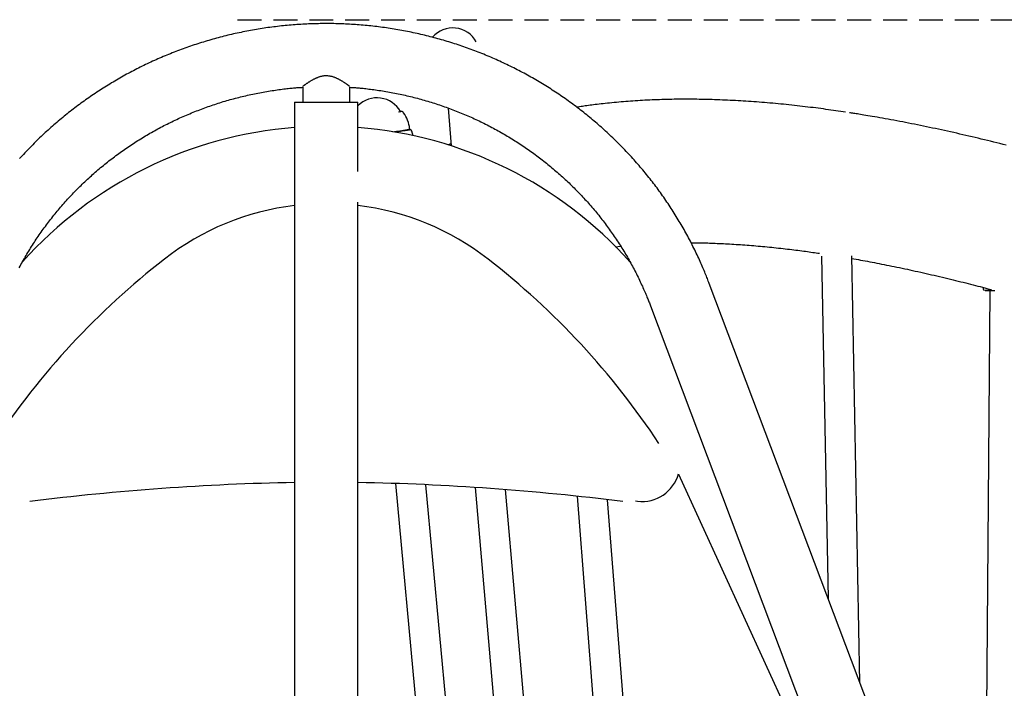
# Model space of a CAD drawing. Extents: x -3483 to 15309, y -4955 to -127.
# Drawn here: x 8108 to 8631, y -1064 to -709 of the extents above; entities that cross this region are included whole.
import ezdxf

# ---------------------------------------------------------------- set-up
doc = ezdxf.new("R2010")
doc.units = 0
doc.linetypes.add('DASHED', pattern=[19.05, 12.7, -6.35])

msp = doc.modelspace()

# ---------------------------------------------------------------- linework, layer by layer
at = {"linetype": 'DASHED'}
msp.add_line((8223.35, -708.53), (14163.25, -708.53), dxfattribs=at)
at = {"color": 7, "linetype": 'Continuous'}
for p, q in [((8257.94, -744.42), (8257.94, -752.31)), ((8282.94, -752.31), (8282.94, -744.42)), ((8253.59, -752.31), (8253.59, -852.31)), ((8253.59, -752.31), (8287.29, -752.31)), ((8287.29, -789.21), (8287.29, -752.31)), ((8309.87, -757.53), (8309.86, -757.39)), ((8335.11, -755.45), (8336.86, -775.57)), ((8314.48, -766.78), (8314.7, -766.51)), ((8314.53, -767.15), (8314.49, -766.76)), ((8314.56, -766.66), (8314.74, -766.68)), ((8316.54, -770.18), (8315.82, -767.84)), ((8336.75, -774.34), (8335.05, -775.13)), ((8287.29, -852.31), (8287.29, -805.41)), ((8424.01, -829.14), (8426.79, -828.83)), ((8533.52, -834.2), (8536.98, -1016.01)), ((8553.83, -1060.7), (8549.52, -833.9)), ((8253.59, -852.31), (8253.59, -961.23)), ((8287.29, -961.23), (8287.29, -852.31)), ((8731.61, -1532.03), (8473.89, -848.75)), ((8619.35, -850.78), (8619.35, -851.32)), ((8622.84, -852.34), (8620, -1236.12)), ((8442.64, -860.54), (8700.36, -1543.82)), ((8457.47, -949.91), (8563.52, -1181.02)), ((8307.13, -954.94), (8432.78, -2306.33)), ((8440.41, -2215.57), (8323.26, -955.58)), ((8349.56, -957.05), (8443.53, -2042.28)), ((8253.59, -961.23), (8253.59, -1467.66)), ((8287.29, -1467.66), (8287.29, -961.23)), ((8453.6, -1973.15), (8365.72, -958.2)), ((8403.71, -961.71), (8450.11, -1553.89)), ((8455.74, -1420.83), (8419.9, -963.54)), ((8434.75, -964.21), (8435.77, -964.34))]:
    msp.add_line(p, q, dxfattribs=at)
for points in [[(8473.89, -848.75), (8473.64, -848.09), (8473.38, -847.43), (8473.13, -846.77), (8472.87, -846.1), (8472.6, -845.42), (8472.33, -844.73), (8472.05, -844.03), (8471.76, -843.31), (8471.46, -842.58), (8471.14, -841.83), (8470.82, -841.07), (8470.49, -840.29), (8470.15, -839.49), (8469.79, -838.68), (8469.43, -837.85), (8469.05, -837), (8468.66, -836.14), (8468.26, -835.27), (8467.85, -834.39), (8467.43, -833.49), (8467, -832.59), (8466.57, -831.69), (8466.13, -830.78), (8465.68, -829.88), (8465.23, -828.97), (8464.77, -828.07), (8464.31, -827.17), (8463.85, -826.27), (8463.38, -825.37), (8462.91, -824.48), (8462.43, -823.59), (8461.95, -822.7), (8461.46, -821.81), (8460.97, -820.92), (8460.48, -820.04), (8459.98, -819.16), (8459.47, -818.28), (8458.97, -817.41), (8458.45, -816.53), (8457.94, -815.66), (8457.42, -814.79), (8456.89, -813.92), (8456.36, -813.06), (8455.83, -812.2), (8455.29, -811.34), (8454.75, -810.48), (8454.2, -809.63), (8453.65, -808.78), (8453.1, -807.93), (8452.54, -807.08), (8451.98, -806.24), (8451.41, -805.4), (8450.84, -804.56), (8450.26, -803.72), (8449.68, -802.89), (8449.1, -802.06), (8448.51, -801.23), (8447.92, -800.41), (8447.33, -799.58), (8446.73, -798.76), (8446.12, -797.95), (8445.52, -797.13), (8444.9, -796.32), (8444.29, -795.51), (8443.67, -794.71), (8443.05, -793.91), (8442.42, -793.11), (8441.79, -792.31), (8441.15, -791.52), (8440.51, -790.72), (8439.87, -789.94), (8439.22, -789.15), (8438.57, -788.37), (8437.92, -787.59), (8437.26, -786.82), (8436.6, -786.04), (8435.93, -785.27), (8435.26, -784.51), (8434.59, -783.74), (8433.91, -782.98), (8433.23, -782.23), (8432.54, -781.47), (8431.86, -780.72), (8431.16, -779.97), (8430.47, -779.23), (8429.77, -778.49), (8429.07, -777.75), (8428.36, -777.01), (8427.65, -776.28), (8426.93, -775.56), (8426.22, -774.83), (8425.5, -774.11), (8424.77, -773.39), (8424.04, -772.68), (8423.31, -771.97), (8422.58, -771.26), (8421.84, -770.55), (8421.1, -769.85), (8420.35, -769.15), (8419.6, -768.46), (8418.85, -767.77), (8418.09, -767.08), (8417.34, -766.4), (8416.57, -765.72), (8415.81, -765.04), (8415.04, -764.37), (8414.27, -763.7), (8413.49, -763.03), (8412.71, -762.37), (8411.93, -761.71), (8411.14, -761.06), (8410.36, -760.41), (8409.56, -759.76), (8408.77, -759.11), (8407.97, -758.47), (8407.17, -757.84), (8406.37, -757.2), (8405.56, -756.58), (8404.75, -755.95), (8403.93, -755.33), (8403.12, -754.71), (8402.3, -754.1), (8401.48, -753.49), (8400.65, -752.88), (8399.82, -752.28), (8398.99, -751.68), (8398.16, -751.08), (8397.32, -750.49), (8396.48, -749.91), (8395.63, -749.32), (8394.79, -748.74), (8393.94, -748.17), (8393.09, -747.6), (8392.23, -747.03), (8391.38, -746.47), (8390.52, -745.91), (8389.65, -745.35), (8388.79, -744.8), (8387.92, -744.25), (8387.05, -743.71), (8386.18, -743.17), (8385.3, -742.63), (8384.42, -742.1), (8383.54, -741.58), (8382.65, -741.05), (8381.77, -740.53), (8380.88, -740.02), (8379.99, -739.51), (8379.09, -739), (8378.2, -738.5), (8377.3, -738), (8376.4, -737.51), (8375.49, -737.02), (8374.59, -736.53), (8373.68, -736.05), (8372.77, -735.57), (8371.85, -735.1), (8370.94, -734.63), (8370.02, -734.17), (8369.1, -733.71), (8368.18, -733.25), (8367.25, -732.8), (8366.32, -732.35), (8365.39, -731.91), (8364.46, -731.47), (8363.53, -731.03), (8362.59, -730.6), (8361.66, -730.18), (8360.72, -729.76), (8359.77, -729.34), (8358.83, -728.93), (8357.88, -728.52), (8356.94, -728.12), (8355.99, -727.72), (8355.03, -727.32), (8354.08, -726.93), (8353.13, -726.54), (8352.17, -726.16), (8351.21, -725.79), (8350.25, -725.41), (8349.28, -725.04), (8348.32, -724.68), (8347.35, -724.32), (8346.38, -723.97), (8345.41, -723.62), (8344.44, -723.27), (8343.47, -722.93), (8342.49, -722.59), (8341.51, -722.26), (8340.54, -721.93), (8339.56, -721.61), (8338.57, -721.29), (8337.59, -720.98), (8336.61, -720.67), (8335.62, -720.36), (8334.63, -720.06), (8333.64, -719.77), (8332.65, -719.47), (8331.66, -719.19), (8330.67, -718.91), (8329.67, -718.63), (8328.67, -718.36), (8327.68, -718.09), (8326.68, -717.82), (8325.68, -717.57), (8324.68, -717.31), (8323.67, -717.06), (8322.67, -716.82), (8321.66, -716.58), (8320.66, -716.34), (8319.65, -716.11), (8318.64, -715.88), (8317.63, -715.66), (8316.62, -715.45), (8315.61, -715.23), (8314.6, -715.03), (8313.58, -714.82), (8312.57, -714.63), (8311.55, -714.43), (8310.53, -714.24), (8309.52, -714.06), (8308.5, -713.88), (8307.48, -713.71), (8306.46, -713.54), (8305.44, -713.37), (8304.42, -713.21), (8303.39, -713.06), (8302.37, -712.91), (8301.34, -712.76), (8300.32, -712.62), (8299.29, -712.48), (8298.27, -712.35), (8297.24, -712.22), (8296.21, -712.1), (8295.19, -711.98), (8294.16, -711.87), (8293.13, -711.76), (8292.1, -711.66), (8291.07, -711.56), (8290.04, -711.47), (8289.01, -711.38), (8287.97, -711.3), (8286.94, -711.22), (8285.91, -711.14), (8284.88, -711.07), (8283.84, -711.01), (8282.81, -710.95), (8281.78, -710.89), (8280.74, -710.84), (8279.71, -710.8), (8278.67, -710.76), (8277.64, -710.72), (8276.6, -710.69), (8275.57, -710.67), (8274.53, -710.64), (8273.5, -710.63), (8272.46, -710.62), (8271.43, -710.61), (8270.39, -710.61), (8269.36, -710.61), (8268.32, -710.62), (8267.29, -710.63), (8266.25, -710.65), (8265.22, -710.67), (8264.18, -710.69), (8263.15, -710.73), (8262.11, -710.76), (8261.08, -710.8), (8260.05, -710.85), (8259.01, -710.9), (8257.98, -710.96), (8256.94, -711.02), (8255.91, -711.08), (8254.88, -711.15), (8253.85, -711.23), (8252.81, -711.3), (8251.78, -711.39), (8250.75, -711.48), (8249.72, -711.57), (8248.69, -711.67), (8247.66, -711.77), (8246.63, -711.88), (8245.6, -712), (8244.57, -712.11), (8243.55, -712.24), (8242.52, -712.36), (8241.49, -712.49), (8240.47, -712.63), (8239.44, -712.77), (8238.42, -712.92), (8237.39, -713.07), (8236.37, -713.23), (8235.35, -713.39), (8234.33, -713.55), (8233.31, -713.72), (8232.29, -713.9), (8231.27, -714.08), (8230.25, -714.26), (8229.24, -714.45), (8228.22, -714.64), (8227.2, -714.84), (8226.19, -715.05), (8225.18, -715.25), (8224.17, -715.47), (8223.15, -715.68), (8222.14, -715.91), (8221.14, -716.13), (8220.13, -716.36), (8219.12, -716.6), (8218.12, -716.84), (8217.11, -717.09), (8216.11, -717.34), (8215.11, -717.59), (8214.11, -717.85), (8213.11, -718.11), (8212.11, -718.38), (8211.11, -718.66), (8210.12, -718.93), (8209.13, -719.22), (8208.13, -719.5), (8207.14, -719.79), (8206.15, -720.09), (8205.17, -720.39), (8204.18, -720.7), (8203.19, -721.01), (8202.21, -721.32), (8201.23, -721.64), (8200.25, -721.97), (8199.27, -722.29), (8198.29, -722.63), (8197.32, -722.96), (8196.34, -723.31), (8195.37, -723.65), (8194.4, -724), (8193.43, -724.36), (8192.47, -724.72), (8191.5, -725.08), (8190.54, -725.45), (8189.58, -725.83), (8188.62, -726.2), (8187.66, -726.59), (8186.7, -726.97), (8185.75, -727.36), (8184.8, -727.76), (8183.85, -728.16), (8182.9, -728.56), (8181.95, -728.97), (8181.01, -729.39), (8180.07, -729.8), (8179.13, -730.22), (8178.19, -730.65), (8177.25, -731.08), (8176.32, -731.52), (8175.39, -731.96), (8174.46, -732.4), (8173.53, -732.85), (8172.61, -733.3), (8171.68, -733.76), (8170.76, -734.22), (8169.85, -734.68), (8168.93, -735.15), (8168.02, -735.63), (8167.11, -736.1), (8166.2, -736.59), (8165.29, -737.07), (8164.39, -737.56), (8163.49, -738.06), (8162.59, -738.56), (8161.69, -739.06), (8160.8, -739.57), (8159.9, -740.08), (8159.01, -740.59), (8158.13, -741.11), (8157.24, -741.64), (8156.36, -742.16), (8155.48, -742.7), (8154.61, -743.23), (8153.73, -743.77), (8152.86, -744.32), (8151.99, -744.86), (8151.13, -745.42), (8150.27, -745.97), (8149.41, -746.53), (8148.55, -747.1), (8147.69, -747.67), (8146.84, -748.24), (8145.99, -748.81), (8145.15, -749.39), (8144.3, -749.98), (8143.46, -750.56), (8142.63, -751.16), (8141.79, -751.75), (8140.96, -752.35), (8140.13, -752.95), (8139.31, -753.56), (8138.48, -754.17), (8137.66, -754.79), (8136.85, -755.41), (8136.03, -756.03), (8135.22, -756.65), (8134.42, -757.28), (8133.61, -757.92), (8132.81, -758.56), (8132.01, -759.2), (8131.22, -759.84), (8130.43, -760.49), (8129.64, -761.14), (8128.85, -761.8), (8128.07, -762.46), (8127.29, -763.12), (8126.52, -763.79), (8125.74, -764.46), (8124.98, -765.13), (8124.21, -765.81), (8123.45, -766.49), (8122.69, -767.17), (8121.93, -767.86), (8121.18, -768.55), (8120.43, -769.25), (8119.69, -769.95), (8118.95, -770.65), (8118.21, -771.35), (8117.47, -772.06), (8116.74, -772.77), (8116.01, -773.49), (8115.29, -774.21), (8114.57, -774.93), (8113.85, -775.66), (8113.14, -776.38), (8112.43, -777.12), (8111.72, -777.85), (8111.02, -778.59), (8110.32, -779.33), (8109.62, -780.08), (8108.93, -780.83), (8108.24, -781.58), (8107.56, -782.33)], [(8282.85, -743.94), (8282.84, -743.93), (8282.83, -743.92), (8282.82, -743.91), (8282.8, -743.9), (8282.77, -743.88), (8282.67, -743.81), (8282.6, -743.75), (8282.52, -743.69), (8282.41, -743.61), (8282.3, -743.53), (8282.16, -743.43), (8282.02, -743.33), (8281.86, -743.21), (8281.7, -743.09), (8281.52, -742.97), (8281.34, -742.84), (8281.15, -742.71), (8280.95, -742.57), (8280.75, -742.43), (8280.54, -742.29), (8280.32, -742.15), (8280.1, -742), (8279.88, -741.86), (8279.66, -741.71), (8279.43, -741.57), (8279.2, -741.43), (8278.97, -741.28), (8278.73, -741.14), (8278.49, -741), (8278.24, -740.86), (8278, -740.72), (8277.75, -740.58), (8277.49, -740.44), (8277.23, -740.3), (8276.97, -740.16), (8276.7, -740.03), (8276.42, -739.89), (8276.14, -739.76), (8275.85, -739.63), (8275.55, -739.5), (8275.24, -739.37), (8274.93, -739.24), (8274.6, -739.12), (8274.27, -739.01), (8273.93, -738.9), (8273.58, -738.8), (8273.22, -738.71), (8272.85, -738.63), (8272.48, -738.56), (8272.11, -738.51), (8271.73, -738.46), (8271.35, -738.42), (8270.98, -738.4), (8270.61, -738.38), (8270.25, -738.38), (8269.89, -738.39), (8269.55, -738.41), (8269.21, -738.44), (8268.88, -738.49), (8268.56, -738.54), (8268.25, -738.59), (8267.95, -738.66), (8267.65, -738.73), (8267.37, -738.8), (8267.09, -738.88), (8266.81, -738.96), (8266.54, -739.05), (8266.27, -739.14), (8266.01, -739.24), (8265.74, -739.35), (8265.47, -739.45), (8265.2, -739.57), (8264.93, -739.68), (8264.66, -739.81), (8264.38, -739.93), (8264.11, -740.06), (8263.84, -740.2), (8263.57, -740.34), (8263.3, -740.48), (8263.04, -740.62), (8262.78, -740.77), (8262.52, -740.91), (8262.27, -741.06), (8262.02, -741.21), (8261.78, -741.36), (8261.54, -741.51), (8261.31, -741.66), (8261.08, -741.81), (8260.85, -741.95), (8260.64, -742.1), (8260.43, -742.24), (8260.23, -742.37), (8260.03, -742.51), (8259.84, -742.64), (8259.67, -742.76), (8259.5, -742.88), (8259.34, -742.99), (8259.18, -743.1), (8259.04, -743.2), (8258.9, -743.3), (8258.78, -743.39), (8258.66, -743.48), (8258.55, -743.56), (8258.44, -743.63), (8258.35, -743.7), (8258.26, -743.77), (8258.18, -743.83), (8258.12, -743.88), (8258.06, -743.92), (8258.01, -743.95), (8257.96, -743.99), (8257.95, -744), (8257.95, -744), (8257.96, -743.99), (8258.02, -743.95)], [(8107.39, -840.31), (8107.82, -839.49), (8108.27, -838.68), (8108.71, -837.86), (8109.16, -837.05), (8109.62, -836.24), (8110.07, -835.44), (8110.54, -834.63), (8111, -833.83), (8111.47, -833.03), (8111.95, -832.24), (8112.43, -831.44), (8112.91, -830.65), (8113.4, -829.86), (8113.9, -829.08), (8114.39, -828.29), (8114.89, -827.51), (8115.4, -826.73), (8115.91, -825.95), (8116.42, -825.18), (8116.94, -824.41), (8117.46, -823.64), (8117.99, -822.87), (8118.52, -822.11), (8119.05, -821.35), (8119.59, -820.59), (8120.13, -819.83), (8120.68, -819.08), (8121.23, -818.33), (8121.78, -817.58), (8122.34, -816.84), (8122.9, -816.1), (8123.47, -815.36), (8124.04, -814.62), (8124.61, -813.89), (8125.19, -813.16), (8125.77, -812.43), (8126.36, -811.71), (8126.95, -810.99), (8127.54, -810.27), (8128.14, -809.55), (8128.74, -808.84), (8129.35, -808.13), (8129.95, -807.42), (8130.57, -806.72), (8131.18, -806.02), (8131.8, -805.32), (8132.43, -804.63), (8133.05, -803.94), (8133.69, -803.25), (8134.32, -802.57), (8134.96, -801.89), (8135.6, -801.21), (8136.25, -800.53), (8136.9, -799.86), (8137.55, -799.19), (8138.21, -798.53), (8138.87, -797.87), (8139.53, -797.21), (8140.2, -796.55), (8140.87, -795.9), (8141.54, -795.25), (8142.22, -794.61), (8142.9, -793.97), (8143.58, -793.33), (8144.27, -792.69), (8144.96, -792.06), (8145.66, -791.43), (8146.36, -790.81), (8147.06, -790.19), (8147.76, -789.57), (8148.47, -788.96), (8149.18, -788.35), (8149.9, -787.74), (8150.61, -787.14), (8151.33, -786.54), (8152.06, -785.94), (8152.79, -785.35), (8153.52, -784.76), (8154.25, -784.18), (8154.99, -783.6), (8155.73, -783.02), (8156.47, -782.45), (8157.22, -781.88), (8157.96, -781.31), (8158.72, -780.75), (8159.47, -780.19), (8160.23, -779.64), (8160.99, -779.09), (8161.75, -778.54), (8162.52, -778), (8163.29, -777.46), (8164.06, -776.92), (8164.84, -776.39), (8165.62, -775.86), (8166.4, -775.34), (8167.18, -774.82), (8167.97, -774.3), (8168.76, -773.79), (8169.55, -773.28), (8170.35, -772.78), (8171.14, -772.28), (8171.94, -771.78), (8172.75, -771.29), (8173.55, -770.8), (8174.36, -770.32), (8175.17, -769.84), (8175.98, -769.36), (8176.8, -768.89), (8177.62, -768.42), (8178.44, -767.96), (8179.26, -767.5), (8180.09, -767.04), (8180.92, -766.59), (8181.75, -766.15), (8182.58, -765.7), (8183.41, -765.27), (8184.25, -764.83), (8185.09, -764.4), (8185.93, -763.97), (8186.78, -763.55), (8187.62, -763.14), (8188.47, -762.72), (8189.32, -762.31), (8190.18, -761.91), (8191.03, -761.51), (8191.89, -761.11), (8192.75, -760.72), (8193.61, -760.33), (8194.48, -759.95), (8195.34, -759.57), (8196.21, -759.2), (8197.08, -758.83), (8197.95, -758.46), (8198.82, -758.1), (8199.7, -757.74), (8200.58, -757.39), (8201.46, -757.04), (8202.34, -756.7), (8203.22, -756.36), (8204.11, -756.02), (8204.99, -755.69), (8205.88, -755.37), (8206.77, -755.05), (8207.66, -754.73), (8208.56, -754.42), (8209.45, -754.11), (8210.35, -753.81), (8211.25, -753.51), (8212.15, -753.21), (8213.05, -752.92), (8213.95, -752.64), (8214.86, -752.36), (8215.76, -752.08), (8216.67, -751.81), (8217.58, -751.54), (8218.49, -751.28), (8219.4, -751.02), (8220.32, -750.77), (8221.23, -750.52), (8222.15, -750.27), (8223.06, -750.03), (8223.98, -749.8), (8224.9, -749.57), (8225.82, -749.34), (8226.74, -749.12), (8227.67, -748.9), (8228.59, -748.69), (8229.52, -748.48), (8230.44, -748.28), (8231.37, -748.08), (8232.3, -747.89), (8233.23, -747.7), (8234.16, -747.51), (8235.09, -747.33), (8236.03, -747.16), (8236.96, -746.99), (8237.89, -746.82), (8238.83, -746.66), (8239.77, -746.51), (8240.7, -746.36), (8241.64, -746.21), (8242.57, -746.07), (8243.5, -745.93), (8244.42, -745.8), (8245.33, -745.68), (8246.21, -745.56), (8247.08, -745.45), (8247.92, -745.35), (8248.74, -745.25), (8249.53, -745.15), (8250.29, -745.07), (8251.02, -744.99), (8251.73, -744.91), (8252.41, -744.85), (8253.06, -744.78), (8253.68, -744.73), (8254.27, -744.68), (8254.84, -744.64), (8255.39, -744.6), (8255.92, -744.56), (8256.44, -744.53), (8256.95, -744.5), (8257.45, -744.48), (8257.94, -744.45)], [(8282.94, -744.46), (8283.53, -744.49), (8284.11, -744.52), (8284.71, -744.56), (8285.31, -744.6), (8285.92, -744.64), (8286.54, -744.69), (8287.19, -744.74), (8287.85, -744.79), (8288.53, -744.86), (8289.24, -744.92), (8289.97, -745), (8290.72, -745.08), (8291.49, -745.17), (8292.29, -745.26), (8293.11, -745.36), (8293.95, -745.47), (8294.81, -745.58), (8295.69, -745.7), (8296.59, -745.82), (8297.5, -745.95), (8298.42, -746.09), (8299.35, -746.23), (8300.28, -746.37), (8301.22, -746.52), (8302.16, -746.68), (8303.09, -746.84), (8304.03, -747.01), (8304.96, -747.18), (8305.89, -747.35), (8306.82, -747.53), (8307.75, -747.72), (8308.68, -747.91), (8309.61, -748.1), (8310.54, -748.3), (8311.47, -748.5), (8312.39, -748.71), (8313.32, -748.92), (8314.24, -749.14), (8315.16, -749.36), (8316.08, -749.59), (8317, -749.82), (8317.92, -750.06), (8318.84, -750.3), (8319.75, -750.54), (8320.66, -750.79), (8321.58, -751.05), (8322.49, -751.3), (8323.4, -751.57), (8324.31, -751.84), (8325.22, -752.11), (8326.12, -752.38), (8327.03, -752.67), (8327.93, -752.95), (8328.83, -753.24), (8329.73, -753.54), (8330.63, -753.84), (8331.52, -754.14), (8332.42, -754.45), (8333.31, -754.76), (8334.2, -755.08), (8335.09, -755.4), (8335.98, -755.73), (8336.87, -756.06), (8337.75, -756.39), (8338.63, -756.73), (8339.51, -757.08), (8340.39, -757.42), (8341.27, -757.78), (8342.15, -758.13), (8343.02, -758.5), (8343.89, -758.86), (8344.76, -759.23), (8345.63, -759.61), (8346.49, -759.99), (8347.35, -760.37), (8348.22, -760.76), (8349.08, -761.15), (8349.93, -761.55), (8350.79, -761.95), (8351.64, -762.35), (8352.49, -762.76), (8353.34, -763.17), (8354.18, -763.59), (8355.03, -764.01), (8355.87, -764.44), (8356.71, -764.87), (8357.55, -765.3), (8358.38, -765.74), (8359.21, -766.19), (8360.04, -766.63), (8360.87, -767.08), (8361.7, -767.54), (8362.52, -768), (8363.34, -768.46), (8364.16, -768.93), (8364.97, -769.4), (8365.78, -769.88), (8366.59, -770.36), (8367.4, -770.84), (8368.21, -771.33), (8369.01, -771.82), (8369.81, -772.32), (8370.6, -772.82), (8371.4, -773.32), (8372.19, -773.83), (8372.98, -774.34), (8373.77, -774.86), (8374.55, -775.38), (8375.33, -775.9), (8376.11, -776.43), (8376.88, -776.96), (8377.65, -777.5), (8378.42, -778.04), (8379.19, -778.58), (8379.95, -779.13), (8380.71, -779.68), (8381.47, -780.23), (8382.22, -780.79), (8382.98, -781.35), (8383.72, -781.92), (8384.47, -782.49), (8385.21, -783.06), (8385.95, -783.64), (8386.69, -784.22), (8387.42, -784.81), (8388.15, -785.39), (8388.88, -785.99), (8389.6, -786.58), (8390.32, -787.18), (8391.04, -787.78), (8391.75, -788.39), (8392.46, -789), (8393.17, -789.61), (8393.87, -790.23), (8394.57, -790.85), (8395.27, -791.48), (8395.97, -792.1), (8396.66, -792.73), (8397.34, -793.37), (8398.03, -794.01), (8398.71, -794.65), (8399.39, -795.29), (8400.06, -795.94), (8400.73, -796.59), (8401.4, -797.25), (8402.06, -797.91), (8402.72, -798.57), (8403.37, -799.23), (8404.03, -799.9), (8404.68, -800.57), (8405.32, -801.25), (8405.96, -801.92), (8406.6, -802.6), (8407.23, -803.29), (8407.86, -803.98), (8408.49, -804.67), (8409.12, -805.36), (8409.73, -806.06), (8410.35, -806.76), (8410.96, -807.46), (8411.57, -808.17), (8412.18, -808.88), (8412.78, -809.59), (8413.37, -810.3), (8413.97, -811.02), (8414.55, -811.74), (8415.14, -812.47), (8415.72, -813.19), (8416.3, -813.92), (8416.87, -814.66), (8417.44, -815.39), (8418.01, -816.13), (8418.57, -816.87), (8419.13, -817.62), (8419.68, -818.36), (8420.23, -819.11), (8420.78, -819.87), (8421.32, -820.62), (8421.86, -821.38), (8422.39, -822.14), (8422.92, -822.9), (8423.44, -823.67), (8423.97, -824.44), (8424.48, -825.21), (8425, -825.98), (8425.51, -826.76), (8426.01, -827.54), (8426.51, -828.32), (8427.01, -829.1), (8427.5, -829.89), (8427.99, -830.68), (8428.47, -831.47), (8428.95, -832.26), (8429.43, -833.06), (8429.9, -833.86), (8430.36, -834.66), (8430.83, -835.46), (8431.28, -836.27), (8431.74, -837.08), (8432.19, -837.89), (8432.63, -838.7), (8433.07, -839.51), (8433.51, -840.33), (8433.94, -841.15), (8434.37, -841.97), (8434.79, -842.79), (8435.21, -843.62), (8435.62, -844.45), (8436.03, -845.28), (8436.44, -846.1), (8436.83, -846.93), (8437.22, -847.75), (8437.6, -848.56), (8437.97, -849.35), (8438.33, -850.14), (8438.68, -850.9), (8439.01, -851.65), (8439.33, -852.37), (8439.64, -853.08), (8439.93, -853.76), (8440.21, -854.42), (8440.48, -855.07), (8440.73, -855.69), (8440.98, -856.29), (8441.21, -856.86), (8441.43, -857.42), (8441.65, -857.97), (8441.86, -858.5), (8442.06, -859.02), (8442.25, -859.53), (8442.45, -860.04), (8442.64, -860.54)], [(8546.26, -757.68), (8544.97, -757.48), (8543.68, -757.29), (8542.38, -757.1), (8541.09, -756.91), (8539.78, -756.72), (8538.47, -756.53), (8537.15, -756.34), (8535.83, -756.16), (8534.49, -755.98), (8533.14, -755.8), (8531.78, -755.62), (8530.42, -755.44), (8529.04, -755.27), (8527.65, -755.1), (8526.25, -754.93), (8524.84, -754.76), (8523.42, -754.59), (8521.99, -754.43), (8520.55, -754.27), (8519.11, -754.11), (8517.66, -753.95), (8516.22, -753.8), (8514.77, -753.65), (8513.32, -753.5), (8511.88, -753.36), (8510.43, -753.22), (8508.99, -753.09), (8507.56, -752.95), (8506.13, -752.83), (8504.7, -752.7), (8503.27, -752.58), (8501.85, -752.47), (8500.43, -752.36), (8499.01, -752.25), (8497.59, -752.14), (8496.18, -752.04), (8494.77, -751.95), (8493.37, -751.86), (8491.97, -751.77), (8490.57, -751.68), (8489.17, -751.6), (8487.78, -751.52), (8486.39, -751.45), (8485, -751.38), (8483.61, -751.32), (8482.23, -751.25), (8480.85, -751.2), (8479.48, -751.14), (8478.11, -751.09), (8476.74, -751.05), (8475.37, -751), (8474.01, -750.97), (8472.65, -750.93), (8471.29, -750.9), (8469.94, -750.87), (8468.59, -750.85), (8467.24, -750.83), (8465.9, -750.82), (8464.56, -750.81), (8463.22, -750.8), (8461.88, -750.8), (8460.55, -750.8), (8459.22, -750.8), (8457.9, -750.81), (8456.57, -750.83), (8455.26, -750.84), (8453.94, -750.86), (8452.63, -750.89), (8451.32, -750.92), (8450.01, -750.95), (8448.71, -750.99), (8447.41, -751.03), (8446.11, -751.07), (8444.82, -751.12), (8443.53, -751.17), (8442.24, -751.23), (8440.96, -751.29), (8439.68, -751.36), (8438.4, -751.42), (8437.13, -751.5), (8435.86, -751.57), (8434.59, -751.65), (8433.32, -751.74), (8432.06, -751.83), (8430.81, -751.92), (8429.55, -752.01), (8428.3, -752.12), (8427.05, -752.22), (8425.81, -752.33), (8424.57, -752.44), (8423.35, -752.56), (8422.14, -752.68), (8420.95, -752.8), (8419.77, -752.92), (8418.63, -753.04), (8417.51, -753.16), (8416.42, -753.28), (8415.36, -753.41), (8414.34, -753.53), (8413.35, -753.65), (8412.39, -753.77), (8411.46, -753.89), (8410.56, -754.01), (8409.69, -754.12), (8408.86, -754.24), (8408.05, -754.36), (8407.27, -754.48), (8406.51, -754.6), (8405.76, -754.71), (8405.03, -754.83), (8404.3, -754.95), (8403.58, -755.07)], [(8309.85, -757.38), (8309.84, -757.43), (8309.54, -757.56), (8308.89, -757.72)], [(8309.78, -757.25), (8310.08, -757.3), (8310.13, -757.4), (8309.83, -757.54), (8309.17, -757.7)], [(8311.39, -757.86), (8311.36, -757.83), (8311.33, -757.8), (8311.3, -757.76), (8311.27, -757.73), (8311.23, -757.7), (8311.2, -757.67), (8311.17, -757.64), (8311.13, -757.61), (8311.1, -757.59), (8311.06, -757.56), (8311.03, -757.54), (8310.99, -757.52), (8310.95, -757.5), (8310.92, -757.48), (8310.88, -757.46), (8310.84, -757.44), (8310.81, -757.43), (8310.77, -757.41), (8310.73, -757.4), (8310.7, -757.38), (8310.66, -757.37), (8310.62, -757.36), (8310.59, -757.35), (8310.55, -757.34), (8310.51, -757.33), (8310.47, -757.32), (8310.43, -757.31), (8310.39, -757.3), (8310.36, -757.29), (8310.32, -757.29), (8310.28, -757.28), (8310.25, -757.27), (8310.22, -757.27), (8310.18, -757.26), (8310.15, -757.26), (8310.13, -757.25), (8310.1, -757.25), (8310.07, -757.25), (8310.04, -757.24), (8310.02, -757.24), (8309.99, -757.24), (8309.96, -757.24), (8309.94, -757.24), (8309.91, -757.23), (8309.88, -757.23), (8309.86, -757.23), (8309.8, -757.23)], [(8631.61, -775.23), (8629.95, -774.81), (8628.29, -774.39), (8626.63, -773.97), (8624.97, -773.56), (8623.32, -773.15), (8621.67, -772.75), (8620.02, -772.35), (8618.38, -771.95), (8616.74, -771.55), (8615.1, -771.16), (8613.46, -770.78), (8611.83, -770.39), (8610.2, -770.01), (8608.57, -769.64), (8606.95, -769.27), (8605.33, -768.9), (8603.71, -768.53), (8602.09, -768.17), (8600.48, -767.81), (8598.87, -767.46), (8597.26, -767.11), (8595.66, -766.76), (8594.06, -766.42), (8592.46, -766.08), (8590.86, -765.74), (8589.27, -765.41), (8587.68, -765.08), (8586.09, -764.76), (8584.51, -764.44), (8582.93, -764.12), (8581.35, -763.8), (8579.77, -763.49), (8578.2, -763.19), (8576.63, -762.88), (8575.07, -762.58), (8573.5, -762.29), (8571.94, -762), (8570.39, -761.71), (8568.86, -761.43), (8567.36, -761.16), (8565.89, -760.9), (8564.46, -760.64), (8563.08, -760.4), (8561.75, -760.17), (8560.48, -759.95), (8559.28, -759.74), (8558.14, -759.54), (8557.07, -759.36), (8556.06, -759.19), (8555.11, -759.03), (8554.22, -758.88), (8553.4, -758.75), (8552.63, -758.63), (8551.93, -758.52), (8551.27, -758.41), (8550.65, -758.32), (8550.06, -758.23), (8549.49, -758.15), (8548.94, -758.07), (8548.4, -757.99)], [(8315.25, -766.8), (8315.27, -766.84), (8315.07, -766.98), (8314.5, -767.16), (8313.59, -767.36), (8312.33, -767.58), (8310.77, -767.82), (8308.94, -768.08), (8307.26, -768.29)], [(8314.89, -766.94), (8314.65, -766.86), (8314.5, -766.84)], [(8315.83, -767.83), (8315.8, -767.75), (8315.77, -767.67), (8315.74, -767.59), (8315.7, -767.51), (8315.67, -767.44), (8315.64, -767.36), (8315.6, -767.29), (8315.56, -767.23), (8315.52, -767.16), (8315.48, -767.1), (8315.44, -767.05), (8315.39, -766.99), (8315.35, -766.94), (8315.3, -766.89), (8315.25, -766.83), (8315.21, -766.78)], [(8464.2, -827.03), (8465.05, -827.03), (8465.91, -827.04), (8466.77, -827.05), (8467.64, -827.06), (8468.51, -827.07), (8469.4, -827.08), (8470.3, -827.1), (8471.22, -827.12), (8472.15, -827.14), (8473.11, -827.16), (8474.08, -827.19), (8475.06, -827.23), (8476.07, -827.26), (8477.09, -827.3), (8478.13, -827.35), (8479.19, -827.39), (8480.27, -827.44), (8481.36, -827.49), (8482.46, -827.55), (8483.58, -827.61), (8484.71, -827.67), (8485.84, -827.74), (8486.99, -827.8), (8488.14, -827.88), (8489.29, -827.95), (8490.45, -828.03), (8491.61, -828.11), (8492.77, -828.2), (8493.94, -828.28), (8495.11, -828.37), (8496.29, -828.47), (8497.47, -828.56), (8498.65, -828.67), (8499.84, -828.77), (8501.03, -828.87), (8502.22, -828.98), (8503.42, -829.1), (8504.62, -829.21), (8505.82, -829.33), (8507.03, -829.45), (8508.25, -829.58), (8509.46, -829.71), (8510.67, -829.84), (8511.87, -829.97), (8513.07, -830.11), (8514.26, -830.24), (8515.43, -830.38), (8516.58, -830.52), (8517.71, -830.65), (8518.82, -830.79), (8519.91, -830.92), (8520.98, -831.06), (8522.03, -831.19), (8523.06, -831.32), (8524.07, -831.46), (8525.06, -831.59), (8526.02, -831.73), (8526.97, -831.86), (8527.9, -831.99), (8528.82, -832.13), (8529.73, -832.26), (8530.64, -832.39), (8531.53, -832.53), (8532.43, -832.66)], [(8549.54, -835.4), (8550.72, -835.61), (8551.9, -835.82), (8553.08, -836.02), (8554.27, -836.24), (8555.46, -836.45), (8556.67, -836.67), (8557.88, -836.89), (8559.11, -837.12), (8560.35, -837.35), (8561.6, -837.59), (8562.87, -837.83), (8564.15, -838.08), (8565.45, -838.33), (8566.76, -838.59), (8568.08, -838.86), (8569.42, -839.13), (8570.77, -839.4), (8572.13, -839.68), (8573.51, -839.96), (8574.89, -840.25), (8576.28, -840.54), (8577.68, -840.84), (8579.09, -841.14), (8580.5, -841.44), (8581.91, -841.75), (8583.33, -842.06), (8584.75, -842.38), (8586.17, -842.69), (8587.6, -843.01), (8589.04, -843.34), (8590.47, -843.67), (8591.91, -844), (8593.35, -844.33), (8594.8, -844.67), (8596.24, -845.01), (8597.68, -845.35), (8599.11, -845.69), (8600.53, -846.03), (8601.95, -846.37), (8603.35, -846.71), (8604.73, -847.05), (8606.1, -847.38), (8607.46, -847.72), (8608.79, -848.05), (8610.12, -848.38), (8611.42, -848.71), (8612.72, -849.04), (8613.99, -849.37), (8615.26, -849.7), (8616.5, -850.02), (8617.74, -850.35), (8618.97, -850.67), (8620.19, -850.99), (8621.4, -851.31), (8622.61, -851.64), (8623.82, -851.96)], [(8619.35, -851.3), (8619.35, -851.31), (8619.35, -851.33), (8619.34, -851.35), (8619.34, -851.37), (8619.34, -851.38), (8619.34, -851.4), (8619.34, -851.43), (8619.34, -851.45), (8619.35, -851.47), (8619.35, -851.5), (8619.36, -851.52), (8619.36, -851.55), (8619.37, -851.58), (8619.38, -851.61), (8619.39, -851.64), (8619.41, -851.67), (8619.42, -851.7), (8619.44, -851.74), (8619.45, -851.77), (8619.47, -851.8), (8619.49, -851.83), (8619.5, -851.86), (8619.52, -851.89), (8619.54, -851.92), (8619.56, -851.95), (8619.58, -851.98), (8619.61, -852), (8619.63, -852.02), (8619.65, -852.05), (8619.67, -852.07), (8619.69, -852.09), (8619.72, -852.1), (8619.74, -852.12), (8619.76, -852.14), (8619.78, -852.15), (8619.8, -852.17), (8619.82, -852.18), (8619.85, -852.2), (8619.87, -852.21), (8619.89, -852.22), (8619.91, -852.23), (8619.93, -852.24), (8619.95, -852.25), (8619.96, -852.25), (8619.98, -852.26), (8620, -852.27), (8620.02, -852.27), (8620.03, -852.28), (8620.05, -852.29), (8620.06, -852.29), (8620.08, -852.29), (8620.09, -852.3), (8620.11, -852.3), (8620.12, -852.3), (8620.15, -852.31)], [(8622.84, -852.37), (8622.52, -852.36), (8621.49, -852.35), (8620.77, -852.34), (8620.4, -852.33), (8620.38, -852.33), (8620.72, -852.33), (8621.4, -852.33), (8622.41, -852.33), (8623.7, -852.34), (8625.24, -852.35), (8625.5, -852.35)], [(8622.84, -852.36), (8622.56, -852.36), (8621.65, -852.35), (8621.07, -852.34), (8620.85, -852.34), (8620.98, -852.33), (8621.48, -852.33), (8622.31, -852.33), (8623.45, -852.34), (8624.86, -852.35), (8625.46, -852.35)]]:
    msp.add_lwpolyline(points, dxfattribs=at)
for centre, radius, start, end in [((8337.68, -727.09), 14.19, 28.6011, 139.3665), ((8297.44, -764.25), 14.19, 28.9839, 135.6462), ((8297.79, -768.04), 17, 5.3116, 36.425), ((8270.44, -981.84), 216.7, 94.4597, 138.1323), ((8270.44, -981.84), 216.7, 41.8226, 85.5403), ((8294.15, -662.11), 106.55, 276.2342, 280.4406), ((8313.45, -764.83), 2.07, 270.1642, 307.7458), ((8270.44, -946.22), 140, 96.9127, 127.8912), ((8270.44, -946.22), 140, 52.1088, 83.0873), ((8438.11, -1161.67), 413, 127.8912, 146.4867), ((8102.78, -1161.67), 413, 33.5133, 52.1088), ((8438.22, -944.49), 20, 262.9658, 344.8014), ((8278.21, -2282.2), 1328, 91.06238, 97.14958), ((8262.67, -2282.2), 1328, 82.85042, 88.93762)]:
    msp.add_arc(centre, radius, start, end, dxfattribs=at)

doc.saveas('drawing.dxf')
